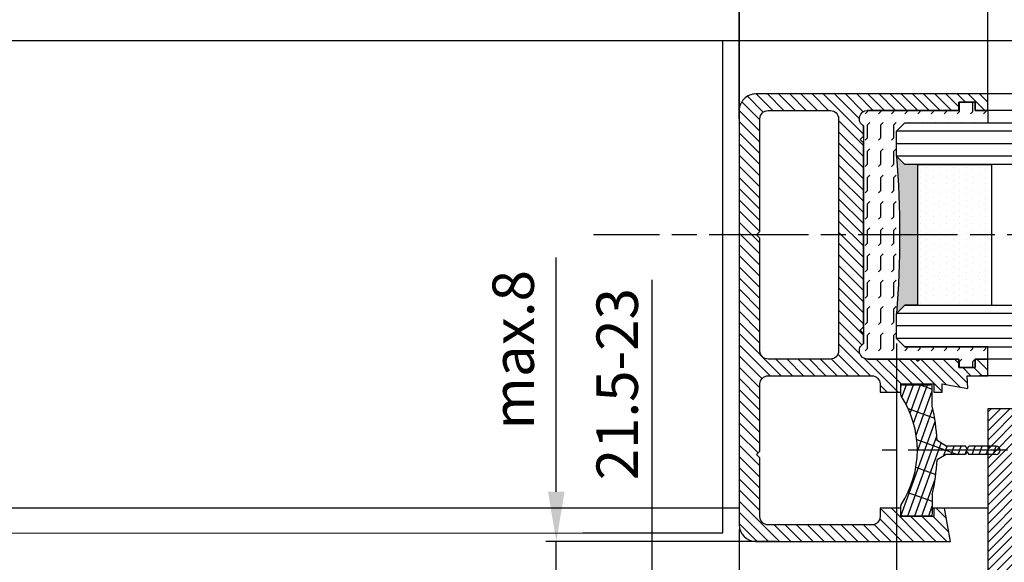
# Model space of a CAD drawing. Units: millimetres. Extents: x -2899 to 7393, y -444 to 5053.
# Drawn here: x 1168 to 1287, y -121 to -56 of the extents above; entities that cross this region are included whole.
import ezdxf

# ---------------------------------------------------------------- set-up
doc = ezdxf.new("R2010")
doc.units = ezdxf.units.MM
doc.linetypes.add('CENTERLINE', pattern=[30, 12, -1.5, 3, -1.5, 12])
for name, color, linetype in [('centerline-Mittellinie', 92, 'CENTERLINE'), ('dimension-Bemassung', 5, 'Continuous'), ('hatching-Schraffur', 5, 'Continuous'), ('outline-Körperkante', 7, 'Continuous'), ('phantom-fiktive Kanten', 6, 'Continuous')]:
    doc.layers.add(name, color=color, linetype=linetype)
doc.layers.get('0').off()
doc.dimstyles.new('Details', dxfattribs={"dimtxt": 5, "dimasz": 6, "dimexe": 1.25, "dimexo": 0.625, "dimgap": 2, "dimtad": 1, "dimdec": 1, "dimtxsty": 'Standard', "dimcen": 2.5, "dimadec": 0, "dimazin": 0, "dimtfac": 1, "dimtdec": 1, "dimtmove": 1, "dimatfit": 3, "dimfxl": 0, "dimarcsym": 0})
doc.dimstyles.new('ISO-5.0', dxfattribs={"dimtxt": 5, "dimasz": 5, "dimexe": 1.25, "dimexo": 0.625, "dimgap": 1, "dimtad": 1, "dimdec": 3, "dimtxsty": 'Standard', "dimcen": 2.5, "dimclrd": 256, "dimclre": 256, "dimadec": 0, "dimazin": 0, "dimtfac": 1, "dimtdec": 3, "dimtmove": 0, "dimatfit": 3, "dimfxl": 0, "dimlwd": -1, "dimlwe": -1, "dimarcsym": 0})
doc.dimstyles.new('max.8', dxfattribs={"dimtxt": 5, "dimasz": 6, "dimexe": 1.25, "dimexo": 0.625, "dimgap": 2, "dimtad": 1, "dimdec": 0, "dimrnd": 0.7, "dimtxsty": 'Standard', "dimcen": 2.5, "dimadec": 0, "dimazin": 0, "dimtfac": 1, "dimtdec": 0, "dimtmove": 0, "dimatfit": 3, "dimfxl": 0, "dimarcsym": 0})

# ---------------------------------------------------------------- blocks, each defined once
blk = doc.blocks.new('*D101')
at = {"layer": 'dimension-Bemassung'}
for p, q in [((2176.504009966749, -7.917201383131612), (2176.504009966749, 26.79384567265663)), ((2171.504009966749, 25.54384567265663), (1259.76033094436, 25.54384567265663))]:
    blk.add_line(p, q, dxfattribs=at)
for points in [[(1259.76033094436, 26.37717900598996), (1259.76033094436, 24.7105123393233), (1254.76033094436, 25.54384567265663)], [(2171.504009966749, 26.37717900598996), (2171.504009966749, 24.7105123393233), (2176.504009966749, 25.54384567265663)]]:
    blk.add_solid(points, dxfattribs=at)
at = {"layer": 'dimension-Bemassung', "color": 0, "insert": (2147.14751298534, 29.12911170267027), "char_height": 5, "attachment_point": 5}
blk.add_mtext('W/4', dxfattribs=at)
blk = doc.blocks.new('*D103')
at = {"layer": 'dimension-Bemassung'}
blk.add_line((1249.503248257366, 25.54384567265663), (337.5026816129116, 25.54384567265663), dxfattribs=at)
for points in [[(337.5026816129116, 26.37717900598996), (337.5026816129116, 24.7105123393233), (332.5026816129116, 25.54384567265663)], [(1249.503248257366, 26.37717900598996), (1249.503248257366, 24.7105123393233), (1254.503248257366, 25.54384567265663)]]:
    blk.add_solid(points, dxfattribs=at)
at = {"layer": 'dimension-Bemassung', "color": 0, "insert": (373.0410569123956, 29.12911170267027), "char_height": 5, "attachment_point": 5}
blk.add_mtext('W/4', dxfattribs=at)
blk = doc.blocks.new('*D115')
at = {"layer": 'dimension-Bemassung'}
for p, q in [((2206.503248257367, -97.16720199984394), (2206.503248257367, -181.2068587513426)), ((1254.503248257366, -117.1166412640192), (1254.503248257366, -181.2068587513426)), ((1259.503248257366, -179.9568587513426), (2201.503248257367, -179.9568587513426))]:
    blk.add_line(p, q, dxfattribs=at)
for points in [[(1259.503248257366, -179.1235254180092), (1259.503248257366, -180.7901920846759), (1254.503248257366, -179.9568587513426)], [(2201.503248257367, -179.1235254180092), (2201.503248257367, -180.7901920846759), (2206.503248257367, -179.9568587513426)]]:
    blk.add_solid(points, dxfattribs=at)
at = {"layer": 'dimension-Bemassung', "color": 0, "insert": (2161.325707389909, -176.4466268277409), "char_height": 5, "attachment_point": 5}
blk.add_mtext('FB2', dxfattribs=at)
blk = doc.blocks.new('*D116')
at = {"layer": 'dimension-Bemassung'}
for p, q in [((1273.50325113173, -94.66720199984556), (1273.50325113173, -173.641309321007)), ((2187.503255540244, -94.66720199984329), (2187.503255540244, -173.641309321007)), ((1278.50325113173, -172.391309321007), (2182.503255540244, -172.391309321007))]:
    blk.add_line(p, q, dxfattribs=at)
for points in [[(1278.50325113173, -171.5579759876737), (1278.50325113173, -173.2246426543404), (1273.50325113173, -172.391309321007)], [(2182.503255540244, -171.5579759876737), (2182.503255540244, -173.2246426543404), (2187.503255540244, -172.391309321007)]]:
    blk.add_solid(points, dxfattribs=at)
at = {"layer": 'dimension-Bemassung', "color": 0, "insert": (2161.325707389909, -168.8060432909934), "char_height": 5, "attachment_point": 5}
blk.add_mtext('GB2', dxfattribs=at)
blk = doc.blocks.new('*D140')
at = {"layer": 'dimension-Bemassung'}
for p, q in [((1273.50325113173, -94.66720199984556), (1273.50325113173, -173.6413093210072)), ((1254.503248257366, -117.1166412640192), (1254.503248257366, -173.6413093210072)), ((1268.50325113173, -172.3913093210072), (1259.503248257366, -172.3913093210072))]:
    blk.add_line(p, q, dxfattribs=at)
for points in [[(1259.503248257366, -171.5579759876739), (1259.503248257366, -173.2246426543406), (1254.503248257366, -172.3913093210072)], [(1268.50325113173, -171.5579759876739), (1268.50325113173, -173.2246426543406), (1273.50325113173, -172.3913093210072)]]:
    blk.add_solid(points, dxfattribs=at)
at = {"layer": 'dimension-Bemassung', "color": 0, "insert": (1264.003249694548, -168.8384443823988), "char_height": 5, "attachment_point": 5}
blk.add_mtext('19', dxfattribs=at)
blk = doc.blocks.new('Glasverbundsteg_17mm')
at = {"layer": 'hatching-Schraffur'}
blk.add_hatch(color=256, dxfattribs=at).paths.add_polyline_path([(196.7084732809628, 169.6907995580026), (197.7084732809629, 170.6907995580026, -0.03797744018527895), (178.7084732809633, 170.6907995580021), (179.7084732809628, 169.6907995580025), (179.7084732809629, 168.1907995580026), (196.7084732809628, 168.1907995580026)])
h = blk.add_hatch(dxfattribs=at)
h.set_pattern_fill('DOTS', color=256, scale=0.5, style=0)
h.set_pattern_definition([(0, (0, 0), (0.396875, 0.79375), [0, -0.79375])])
h.paths.add_polyline_path([(196.7084732809629, 168.1907995580026), (179.7084732809628, 168.1907995580026), (179.7084732809628, 159.1907995580026), (196.7084732809628, 159.1907995580026)])
at = {"layer": 'outline-Körperkante'}
for p, q in [((179.7084732809628, 169.6907995580026), (178.7084732809633, 170.6907995580021)), ((196.7084732809628, 169.6907995580026), (197.7084732809629, 170.6907995580026)), ((179.7084732809628, 168.1907995580026), (179.7084732809628, 169.6907995580026)), ((196.7084732809628, 168.1907995580026), (196.7084732809628, 169.6907995580026)), ((179.7084732809628, 168.1907995580026), (196.7084732809628, 168.1907995580026)), ((179.7084732809628, 168.1907995580026), (179.7084732809628, 159.1907995580026)), ((196.7084732809628, 168.1907995580026), (196.7084732809628, 159.1907995580026)), ((196.7084732809628, 159.1907995580026), (179.7084732809628, 159.1907995580026))]:
    blk.add_line(p, q, dxfattribs=at)
blk.add_arc((188.2084732809601, 295.5846607170307), 125.2546468407885, 265.6501963379056, 274.3498036620971, dxfattribs=at)
blk = doc.blocks.new('Grundriss_E-profil')
at = {"layer": 'hatching-Schraffur'}
h = blk.add_hatch(dxfattribs=at)
h.set_pattern_fill('LINE', color=256, scale=0.3, angle=-45.00000000000001, style=0)
h.set_pattern_definition([(225, (462.298406366911, 260.1302474895663), (-0.6735192090801866, 0.6735192090801863), [])])
edge = h.paths.add_edge_path()
edge.add_line((49.38659659358424, -18.54318390459554), (49.46714559642592, -17))
edge.add_line((49.46714559642592, -17), (46.96714559642592, -17))
edge.add_line((46.96714559642592, -17), (46.96714559642592, -15))
edge.add_line((46.96714559642592, -15), (48.46714559642592, -15))
edge.add_line((48.46714559642592, -15), (48.46714559642592, -16))
edge.add_line((48.46714559642592, -16), (50.46714559642592, -16))
edge.add_line((50.46714559642592, -16), (50.46714559642592, -15))
edge.add_line((50.46714559642592, -15), (61.46714559642592, -15))
edge.add_arc((61.46714559642592, -14), 1, 630, 779.9999999999994)
edge.add_line((61.96714559642592, -13.13397459621558), (61.96714559642592, -11.89999999999998))
edge.add_line((61.96714559642592, -11.89999999999998), (62.3671455964259, -11.5))
edge.add_line((62.3671455964259, -11.5), (61.96714559642592, -11.10000000000002))
edge.add_line((61.96714559642592, -11.10000000000002), (61.96714559642592, 11.10000000000002))
edge.add_line((61.96714559642592, 11.09999999999997), (62.3671455964259, 11.49999999999994))
edge.add_line((62.3671455964259, 11.49999999999994), (61.96714559642592, 11.89999999999992))
edge.add_line((61.96714559642592, 11.89999999999992), (61.96714559642592, 13.13397459621552))
edge.add_arc((61.46714559642592, 13.99999999999994), 1.000000000000008, 299.9999999999997, 450)
edge.add_line((61.46714559642592, 14.99999999999994), (50.46714559642592, 14.99999999999994))
edge.add_line((50.46714559642592, 14.99999999999994), (50.46714559642592, 15.99999999999994))
edge.add_line((50.46714559642592, 15.99999999999994), (48.46714559642592, 15.99999999999994))
edge.add_line((48.46714559642592, 15.99999999999994), (48.46714559642592, 14.99999999999994))
edge.add_line((48.46714559642592, 14.99999999999994), (46.96714559642592, 14.99999999999994))
edge.add_line((46.96714559642592, 14.99999999999994), (46.96714559642592, 16.99999999999994))
edge.add_line((46.96714559642592, 16.99999999999994), (74.96714559642592, 17))
edge.add_arc((74.96714559642592, 15), 2, 360, 450, ccw=False)
edge.add_line((76.96714559642592, 15.00000000000006), (76.96714559642592, -34.99999999999994))
edge.add_arc((74.96714559642592, -35), 2, 270, 360, ccw=False)
edge.add_line((74.96714559642592, -37), (51.46714559642592, -37))
edge.add_line((51.46714559642592, -37), (52.17245351925979, -33))
edge.add_line((52.17245351925979, -33), (53.46714559642592, -33))
edge.add_line((53.46714559642592, -33), (53.46714559642592, -34))
edge.add_line((53.46714559642592, -34), (57.46714559642592, -34))
edge.add_line((57.46714559642592, -34), (57.46714559642592, -33))
edge.add_line((57.46714559642592, -33), (59.96714559642592, -33))
edge.add_line((59.96714559642592, -33), (59.96714559642592, -34))
edge.add_arc((60.96714559642592, -34), 1, 540, 630)
edge.add_line((60.96714559642592, -35), (73.46714559642587, -35))
edge.add_arc((73.46714559642587, -34), 1, 630, 720)
edge.add_line((74.46714559642587, -34), (74.46714559642587, -26.90000000000003))
edge.add_line((74.46714559642587, -26.90000000000003), (74.8671455964259, -26.5))
edge.add_line((74.8671455964259, -26.5), (74.46714559642587, -26.09999999999997))
edge.add_line((74.46714559642587, -26.09999999999997), (74.46714559642587, -18))
edge.add_arc((73.46714559642587, -18), 1, 360, 450)
edge.add_line((73.46714559642587, -17), (60.96714559642598, -17.00000000000006))
edge.add_arc((60.96714559642598, -18.00000000000006), 1, 450, 540)
edge.add_line((59.96714559642598, -18.00000000000006), (59.96714559642598, -19))
edge.add_line((59.96714559642598, -19), (57.46714559642592, -19))
edge.add_line((57.46714559642592, -19), (57.46714559642592, -18))
edge.add_line((57.46714559642592, -18), (53.46714559642592, -18))
edge.add_line((53.46714559642592, -18), (53.46714559642592, -19))
edge.add_line((53.46714559642592, -19), (52.46714559642592, -19))
edge.add_line((52.46714559642592, -19), (52.46714559642592, -18))
edge.add_line((52.46714559642592, -18), (49.38659659358424, -18.54318390459554))
edge = h.paths.add_edge_path(flags=16)
edge.add_line((74.46714559642592, 0.3999999999999773), (74.46714559642598, 14))
edge.add_arc((73.46714559642598, 13.99999999999994), 1, 360, 450)
edge.add_line((73.46714559642598, 14.99999999999994), (65.96714559642592, 14.99999999999994))
edge.add_arc((65.96714559642592, 13.99999999999994), 1, 450, 540)
edge.add_line((64.96714559642592, 13.99999999999994), (64.96714559642592, -14.00000000000006))
edge.add_arc((65.96714559642592, -14), 1, 540, 630)
edge.add_line((65.96714559642592, -15), (73.46714559642587, -15))
edge.add_arc((73.46714559642587, -14), 1, 630, 720)
edge.add_line((74.46714559642587, -14), (74.46714559642592, -0.3999999999999773))
edge.add_line((74.46714559642592, -0.3999999999999773), (74.8671455964259, 0))
edge.add_line((74.8671455964259, 0), (74.46714559642592, 0.3999999999999773))
at = {"layer": 'outline-Körperkante'}
for q in [(55.18050929372973, -15), (55.67449224679135, -15)]:
    blk.add_line((55.42750077026054, -15.24699147653081), q, dxfattribs=at)
for points in [[(57.46714559642592, -34), (57.46714559642592, -33), (59.96714559642592, -33), (59.96714559642592, -34, 0.414213562373095), (60.96714559642592, -35), (73.46714559642587, -35, 0.414213562373095), (74.46714559642587, -34), (74.46714559642587, -26.90000000000003), (74.8671455964259, -26.5), (74.46714559642587, -26.09999999999997), (74.46714559642587, -18, 0.414213562373095), (73.46714559642587, -17), (60.96714559642598, -17.00000000000006, 0.414213562373095), (59.96714559642598, -18.00000000000006), (59.96714559642598, -19), (57.46714559642592, -19), (57.46714559642592, -18), (53.46714559642592, -18), (53.46714559642592, -19), (52.46714559642592, -19), (52.46714559642592, -18), (49.38659659358424, -18.54318390459554), (49.46714559642592, -17), (46.96714559642592, -17), (46.96714559642592, -15), (48.46714559642592, -15), (48.46714559642592, -16), (50.46714559642592, -16), (50.46714559642592, -15), (61.46714559642592, -15, 0.7673269879789565), (61.96714559642592, -13.13397459621558), (61.96714559642592, -11.89999999999998), (62.3671455964259, -11.5), (61.96714559642592, -11.10000000000002), (61.96714559642592, 11.09999999999997), (62.3671455964259, 11.49999999999994), (61.96714559642592, 11.89999999999992), (61.96714559642592, 13.13397459621552, 0.7673269879789563), (61.46714559642592, 14.99999999999994), (50.46714559642592, 14.99999999999994), (50.46714559642592, 15.99999999999994), (48.46714559642592, 15.99999999999994), (48.46714559642592, 14.99999999999994), (46.96714559642592, 14.99999999999994), (46.96714559642592, 16.99999999999994), (74.96714559642592, 17, -0.4142135623730992), (76.9671455964259, 15.00000000000006), (76.96714559642592, -35, -0.414213562373095), (74.96714559642592, -37), (51.46714559642592, -37), (52.17245351925979, -33), (53.46714559642592, -33), (53.46714559642592, -34)], [(74.46714559642592, 0.3999999999999773), (74.46714559642598, 13.99999999999994, 0.4142135623730955), (73.46714559642598, 14.99999999999994), (65.96714559642592, 14.99999999999994, 0.414213562373095), (64.96714559642592, 13.99999999999994), (64.96714559642592, -14, 0.414213562373095), (65.96714559642592, -15), (73.46714559642587, -15, 0.414213562373095), (74.46714559642587, -14), (74.46714559642592, -0.3999999999999773), (74.8671455964259, 0)]]:
    blk.add_lwpolyline(points, format="xyb", close=True, dxfattribs=at)
blk = doc.blocks.new('Grundriss_Fingerschutzprofil')
at = {"layer": 'hatching-Schraffur'}
h = blk.add_hatch(dxfattribs=at)
h.set_pattern_fill('ANSI31', color=256, scale=0.25, style=0)
h.set_pattern_definition([(45, (0, 0), (-0.561266007566822, 0.5612660075668221), [])])
h.paths.add_polyline_path([(-5.100000000000023, 0), (-5.100000000000023, 5.500000000000004), (-5.386828132593223, 7.699999999999818, 1), (-5.986828132593132, 7.699999999999989), (-6.336779051987947, 6.500000000000003), (-6.100000000000023, 5.500000000000001), (-6.100000000000023, 0), (-37.00000000000001, 0), (-37, -4), (15, -4), (15, 0), (6.100000000000023, 0), (6.100000000000023, 5.5), (6.336779051987947, 6.500000000000003), (5.986828132593246, 7.699999999999989, 1), (5.386828132593223, 7.699999999999847), (5.100000000000023, 5.5), (5.100000000000023, 0)])
at = {"layer": 'outline-Körperkante'}
blk.add_line((5.100000000000023, 0), (5.100000000000023, 4.709424908436858), dxfattribs=at)
blk.add_lwpolyline([(15, -4), (-37, -4), (-37, 0), (-6.100000000000023, 0), (-6.100000000000023, 5.5), (-6.336779051987946, 6.5), (-5.986828132593132, 7.699999999999989, -1.000000000000456), (-5.386828132593223, 7.699999999999818), (-5.100000000000023, 5.5), (-5.100000000000023, 0), (5.100000000000023, 0), (5.100000000000023, 5.5), (5.386828132593223, 7.699999999999847, -1.000000000000456), (5.986828132593246, 7.699999999999989), (6.336779051987946, 6.5), (6.100000000000023, 5.5), (6.100000000000023, 0), (15, 0)], format="xyb", close=True, dxfattribs=at)
blk = doc.blocks.new('Grundriss_Abdeckgummi')
at = {"layer": 'hatching-Schraffur'}
h = blk.add_hatch(dxfattribs=at)
h.set_pattern_fill('GRATE', color=256, angle=70, style=0)
h.set_pattern_definition([(70, (0, 0), (-0.7458810177488147, 0.2714784887647496), []), (160, (0, 0), (-1.085913955058999, -2.983524070995259), [])])
edge = h.paths.add_edge_path()
edge.add_arc((192.0486058759816, 131.1482105834435), 0.2077368062240375, 180.3504726190606, 216.3345635732081)
edge.add_arc((181.8456511380364, 124.454588466126), 11.99522405732553, -33.213670669595274, 33.21367066959408, ccw=False)
edge.add_arc((192.0486058759815, 117.7609663488082), 0.2077368062240375, 143.6654364267907, 179.6495273809382)
edge.add_line((191.8408729561353, 117.762237046391), (191.8408729561352, 116.7545884661258))
edge.add_arc((192.0408729561352, 116.7545884661259), 0.1999999999999886, 180, 270.0000000000081)
edge.add_line((192.0408729561352, 116.5545884661259), (195.4408729561353, 116.5545884661259))
edge.add_arc((195.4408729561353, 116.7545884661258), 0.1999999999999602, 269.9999999999919, 360)
edge.add_line((195.6408729561353, 116.7545884661258), (195.6408729561353, 119.1329345878659))
edge.add_arc((172.4494160096586, 124.4545884661259), 23.79419415110086, 347.0762905286416, 357.2004522765648)
edge.add_line((196.2152123353194, 123.2924351597636), (197.3408729561353, 123.9545884661259))
edge.add_line((197.3408729561353, 123.9545884661259), (199.6408729561353, 123.9545884661259))
edge.add_line((199.6408729561353, 123.9545884661259), (199.8408729561353, 124.3045884661259))
edge.add_line((199.8408729561353, 124.3045884661259), (200.0408729561352, 123.9545884661259))
edge.add_line((200.0408729561352, 123.9545884661259), (203.3408729561353, 123.9545884661259))
edge.add_arc((203.3408729561352, 124.4545884661259), 0.5000000000000142, 270.0000000000032, 449.9999999999968)
edge.add_line((203.3408729561353, 124.9545884661259), (200.0408729561352, 124.9545884661259))
edge.add_line((200.0408729561352, 124.9545884661259), (199.8408729561353, 124.6045884661259))
edge.add_line((199.8408729561353, 124.6045884661259), (199.6408729561353, 124.9545884661259))
edge.add_line((199.6408729561353, 124.9545884661259), (197.3408729561353, 124.9545884661259))
edge.add_line((197.3408729561353, 124.9545884661259), (196.2152123353194, 125.6167417724882))
edge.add_arc((172.4494160096569, 124.4545884661256), 23.79419415110252, 2.799547723435633, 12.92370947135811)
edge.add_line((195.6408729561353, 129.7762423443859), (195.6408729561353, 132.1545884661259))
edge.add_arc((195.4408729561353, 132.1545884661259), 0.1999999999999602, 0, 90.00000000000813)
edge.add_line((195.4408729561353, 132.3545884661259), (192.0408729561352, 132.3545884661259))
edge.add_arc((192.0408729561352, 132.1545884661259), 0.1999999999999886, 89.99999999999186, 180)
edge.add_line((191.8408729561353, 132.1545884661259), (191.8408729561354, 131.1469398858608))
edge = h.paths.add_edge_path(flags=16)
edge.add_line((192.0408729561352, 116.5545884661259), (195.4408729561353, 116.5545884661259))
at = {"layer": 'centerline-Mittellinie'}
blk.add_line((204.7391969971833, 124.4545884661259), (189.5911566729682, 124.4545884661259), dxfattribs=at)
at = {"layer": 'outline-Körperkante'}
for p, q in [((191.8408729561354, 131.1469398858608), (191.8408729561353, 132.1545884661259)), ((192.0408729561352, 132.3545884661259), (195.4408729561353, 132.3545884661259)), ((195.6408729561353, 129.7762423443859), (195.6408729561353, 132.1545884661259)), ((197.3408729561353, 124.9545884661259), (196.2152123353194, 125.6167417724882)), ((199.6408729561353, 124.9545884661259), (197.3408729561353, 124.9545884661259)), ((199.8408729561353, 124.6045884661259), (199.6408729561353, 124.9545884661259)), ((199.8408729561353, 124.6045884661259), (200.0408729561352, 124.9545884661259)), ((203.3408729561353, 124.9545884661259), (200.0408729561352, 124.9545884661259)), ((197.3408729561353, 123.9545884661259), (196.2152123353194, 123.2924351597636)), ((199.6408729561353, 123.9545884661259), (197.3408729561353, 123.9545884661259)), ((199.8408729561353, 124.3045884661259), (199.6408729561353, 123.9545884661259)), ((199.8408729561353, 124.3045884661259), (200.0408729561352, 123.9545884661259)), ((203.3408729561353, 123.9545884661259), (200.0408729561352, 123.9545884661259)), ((195.6408729561353, 119.1329345878659), (195.6408729561353, 116.7545884661258)), ((191.8408729561352, 116.7545884661258), (191.8408729561353, 117.762237046391)), ((192.0408729561352, 116.5545884661259), (195.4408729561353, 116.5545884661259)), ((192.0408729561352, 116.5545884661259), (195.4408729561353, 116.5545884661259))]:
    blk.add_line(p, q, dxfattribs=at)
for centre, radius, start, end in [((192.0408729561352, 132.1545884661259), 0.1999999999999886, 89.99999999999186, 180), ((195.4408729561353, 132.1545884661259), 0.1999999999999602, 0, 90.00000000000813), ((192.0486058759816, 131.1482105834435), 0.2077368062240375, 180.3504726190606, 216.3345635732081), ((181.8456511380364, 124.454588466126), 11.99522405732553, 326.7863293304047, 33.21367066959418), ((172.4494160096569, 124.4545884661256), 23.79419415110252, 2.799547723435633, 12.92370947135811), ((203.3408729561352, 124.4545884661259), 0.5000000000000142, 270.0000000000032, 89.99999999999675), ((172.4494160096586, 124.4545884661259), 23.79419415110086, 347.0762905286416, 357.2004522765648), ((192.0486058759815, 117.7609663488082), 0.2077368062240375, 143.6654364267907, 179.6495273809382), ((192.0408729561352, 116.7545884661259), 0.1999999999999886, 180, 270.0000000000081), ((195.4408729561353, 116.7545884661258), 0.1999999999999602, 269.9999999999919, 0)]:
    blk.add_arc(centre, radius, start, end, dxfattribs=at)
blk = doc.blocks.new('Grundriss_Laufflügel_Teleskop')
at = {"layer": 'hatching-Schraffur'}
h = blk.add_hatch(dxfattribs=at)
h.set_pattern_fill('FLEX', color=256, scale=0.25, angle=90, style=0)
h.set_pattern_definition([(90, (0, 0), (-1.5875, 9.720312933465119e-17), [1.5875, -1.5875]), (135, (9.720312933465119e-17, 1.5875), (-1.587500685704577, 2.082254737830759e-16), [0.396875, -1.451315, 0.396875, -2.245065])])
h.paths.add_polyline_path([(-936.0005757855209, 48.49999938328154), (-936.0005757855209, 45.49999938328708), (-937.0005757855209, 44.49999938328708), (-947.0005757855218, 44.49999938328799), (-947.0005757855218, 42.99999938328776), (-945.5005757855218, 42.99999938328776), (-945.5005757855218, 41.99999938328776), (-943.5005757855218, 41.99999938328776), (-943.5005757855218, 42.99999938328776), (-932.5005757855218, 42.99999938328776, 0.7673269879789627), (-932.0005757855218, 44.86602478707221), (-932.0005757855218, 71.13397397950334, 0.7673269879789621), (-932.5005757855218, 72.99999938328776), (-943.5005757855218, 72.99999938328773), (-943.5005757855218, 73.99999938328776), (-945.5005757855218, 73.99999938328776), (-945.5005757855218, 72.99999938328776), (-947.0005757855218, 72.99999938328777), (-947.0005757855218, 71.49999938328803), (-937.0005757855209, 71.4999993832871), (-936.0005757855209, 70.4999993832871), (-936.0005757855209, 67.49999938328736, 0.03797744018529484)])
at = {"layer": 'centerline-Mittellinie'}
blk.add_line((-1879.364993274515, 57.99999938328799), (-899.3858378161526, 57.99999938328776), dxfattribs=at)
at = {"layer": 'hatching-Schraffur'}
for p, q in [((-1850.000575785523, 70.50000730025889), (-936.000575785522, 70.50000730025633)), ((-1850.000583068399, 69.02315561356198), (-936.000575785522, 69.00002450623535)), ((-1850.000575785522, 67.50000730025914), (-936.000575785522, 67.50005053913335)), ((-1850.000575151396, 48.49999146631941), (-936.000575785522, 48.50004262216413)), ((-1850.000583068399, 46.99999938328938), (-936.000575785522, 47.00004262216413)), ((-1850.000583068399, 45.49999938328938), (-936.000575785522, 45.4999993832871))]:
    blk.add_line(p, q, dxfattribs=at)
at = {"layer": 'outline-Körperkante'}
for p, q in [((-1839.000572911157, 74.99999938328867), (-946.000578659889, 74.9999993832873)), ((-945.5005757855218, 73.99999938328776), (-943.5005757855218, 73.99999938328776)), ((-945.5005757855218, 72.99999938328776), (-945.5005757855218, 73.99999938328776)), ((-943.5005757855218, 73.99999938328776), (-943.5005757855218, 72.99999938328776)), ((-1839.000575785522, 72.9999993832887), (-946.000578659889, 72.9999993832873)), ((-947.0005757855218, 72.99999938328777), (-947.0005757855218, 71.49999938328803)), ((-947.0005757855218, 72.99999938328777), (-945.5005757855218, 72.99999938328776)), ((-943.5005757855218, 72.99999938328776), (-932.5005757855218, 72.99999938328776)), ((-937.000532546645, 71.50000730025633), (-1849.000583068399, 71.50000730025863)), ((-936.0005757855209, 70.4999993832871), (-937.0005757855209, 71.4999993832871)), ((-936.000532546645, 70.50000730025633), (-937.000532546645, 71.50000730025633)), ((-936.0005757855209, 67.4999993832871), (-936.0005757855209, 70.4999993832871)), ((-936.000532546645, 67.50000730025633), (-936.000532546645, 70.50000730025633)), ((-932.0005757855218, 71.13397397950334), (-932.0005757855218, 44.86602478707221)), ((-937.000532546645, 66.50000730025633), (-936.000532546645, 67.50000730025633)), ((-1849.000575151397, 66.49999938328878), (-937.500578659889, 66.49999938328773)), ((-937.000578659889, 49.4999993832871), (-1849.000575151397, 49.49999146631959)), ((-936.0005786598858, 48.4999993832871), (-937.0005786598858, 49.4999993832871)), ((-936.0005786598858, 45.4999993832871), (-936.0005786598858, 48.4999993832871)), ((-936.0005757855209, 45.49999938328708), (-936.0005757855209, 48.49999938328708)), ((-937.0005786598858, 44.4999993832871), (-936.0005786598858, 45.4999993832871)), ((-937.0005757855209, 44.49999938328708), (-936.0005757855209, 45.49999938328708)), ((-937.0005786598858, 44.4999993832871), (-1849.000583068399, 44.49999938328938)), ((-947.0005757855218, 44.49999938328799), (-937.0005757855209, 44.49999938328708)), ((-947.0005757855218, 42.99999938328776), (-947.0005757855218, 44.49999938328799)), ((-1839.000575785522, 42.9999993832887), (-946.000578659889, 42.9999993832873)), ((-945.5005757855218, 42.99999938328776), (-947.0005757855218, 42.99999938328776)), ((-945.5005757855218, 41.99999938328776), (-945.5005757855218, 42.99999938328776)), ((-932.5005757855218, 42.99999938328776), (-943.5005757855218, 42.99999938328776)), ((-943.5005757855218, 42.99999938328776), (-943.5005757855218, 41.99999938328776)), ((-943.5005757855218, 41.99999938328776), (-945.5005757855218, 41.99999938328776)), ((-1839.000575785522, 40.99999938328872), (-946.0005786598854, 40.9999993832873))]:
    blk.add_line(p, q, dxfattribs=at)
blk.add_lwpolyline([(-937.0005757855209, 71.4999993832871), (-947.0005757855218, 71.49999938328803)], dxfattribs=at)
for centre, radius, start, end in [((-932.5005757855218, 71.99999938328776), 0.9999999999999911, 299.9999999999999, 90), ((-811.106714626578, 57.99999938328708), 125.2546468407034, 175.6501963379009, 184.3498036620991), ((-932.5005757855218, 43.99999938328776), 1.000000000000002, 270, 60.00000000000007)]:
    blk.add_arc(centre, radius, start, end, dxfattribs=at)
blk.add_blockref('Grundriss_E-profil', (-993.9677213819477, 57.99999938328736))
at = {"layer": 'outline-Körperkante', "rotation": 270}
for name, p in [('Glasverbundsteg_17mm', (-1106.691377583765, 246.2084726642506)), ('Grundriss_Fingerschutzprofil', (-947.0005786598872, -6.167119579458813e-07))]:
    blk.add_blockref(name, p, dxfattribs=at)
at = {"layer": 'outline-Körperkante', "xscale": -1}
blk.add_blockref('Grundriss_Abdeckgummi', (-744.6597028293868, -92.45458908283851), dxfattribs=at)
blk = doc.blocks.new('*D148')
at = {"layer": 'dimension-Bemassung'}
for p, q in [((1243.972519419692, -125.9922019852338), (1243.972519419692, -86.98357472856577)), ((1243.641248534436, -125.9922019852338), (1245.222519419692, -125.9922019852338)), ((1243.972519419692, -142.9922019852338), (1243.972519419692, -130.9922019852338)), ((1243.641248519477, -147.9922019852338), (1245.222519419692, -147.9922019852338))]:
    blk.add_line(p, q, dxfattribs=at)
for points in [[(1243.139186086359, -130.9922019852338), (1244.805852753025, -130.9922019852338), (1243.972519419692, -125.9922019852338)], [(1243.139186086359, -142.9922019852338), (1244.805852753025, -142.9922019852338), (1243.972519419692, -147.9922019852338)]]:
    blk.add_solid(points, dxfattribs=at)
at = {"layer": 'dimension-Bemassung', "color": 0, "insert": (1240.417949160483, -99.56781756621905), "char_height": 5, "attachment_point": 5, "rotation": 90}
blk.add_mtext('21.5-23', dxfattribs=at)
blk = doc.blocks.new('*D158')
at = {"layer": 'dimension-Bemassung', "color": 0, "lineweight": -2}
for p, q in [((1232.414622081509, -112.5422019998453), (1232.414622081509, -84.2884502945247)), ((1258.984469156192, -118.5422019998453), (1231.164622081509, -118.5422019998453)), ((1232.414622081509, -125.9922019794265), (1232.414622081509, -118.5422019998453)), ((1233.850449194056, -125.9922019794265), (1231.164622081509, -125.9922019794265)), ((1232.414622081509, -131.9922019794265), (1232.414622081509, -137.9922019794265))]:
    blk.add_line(p, q, dxfattribs=at)
at = {"layer": 'dimension-Bemassung', "color": 0}
for points in [[(1231.414622081509, -112.5422019998453), (1233.414622081509, -112.5422019998453), (1232.414622081509, -118.5422019998453)], [(1231.414622081509, -131.9922019794265), (1233.414622081509, -131.9922019794265), (1232.414622081509, -125.9922019794265)]]:
    blk.add_solid(points, dxfattribs=at)
at = {"layer": 'dimension-Bemassung', "color": 0, "insert": (1227.861757142901, -95.41532614718479), "char_height": 5, "attachment_point": 5, "rotation": 90}
blk.add_mtext('max.8', dxfattribs=at)
blk = doc.blocks.new('*D162')
at = {"layer": 'dimension-Bemassung', "color": 0, "lineweight": -2}
for p, q in [((1254.503248257366, -67.56649209654142), (1254.503248257366, -11.21141264938342)), ((1284.503248257366, -64.91720199984536), (1284.503248257366, -11.21141264938342)), ((1260.503248257366, -12.46141264938342), (1278.503248257366, -12.46141264938342))]:
    blk.add_line(p, q, dxfattribs=at)
at = {"layer": 'dimension-Bemassung', "color": 0}
for points in [[(1260.503248257366, -11.46141264938342), (1260.503248257366, -13.46141264938342), (1254.503248257366, -12.46141264938342)], [(1278.503248257366, -11.46141264938342), (1278.503248257366, -13.46141264938342), (1284.503248257366, -12.46141264938342)]]:
    blk.add_solid(points, dxfattribs=at)
at = {"layer": 'dimension-Bemassung', "color": 0, "insert": (1269.348931979071, -7.906842390174687), "char_height": 5, "attachment_point": 5}
blk.add_mtext('30', dxfattribs=at)

msp = doc.modelspace()

# ---------------------------------------------------------------- linework, layer by layer
at = {"layer": 'dimension-Bemassung'}
msp.add_line((1254.503248257366, 12.28155495616068), (1254.503248257366, -68.19149209654142), dxfattribs=at)
at = {"layer": 'outline-Körperkante'}
for p, q in [((1254.503248257366, -114.5422013831335), (337.5026816129102, -114.5422013831335)), ((1284.503251131731, -114.5422013831335), (1277.803248257366, -114.5422013831335))]:
    msp.add_line(p, q, dxfattribs=at)
at = {"layer": 'phantom-fiktive Kanten'}
for p, q in [((-2653.493210276861, -58.04224493733103), (3318.504884486962, -58.10043819073869)), ((1252.503248257366, -117.5268703074873), (1252.503827525628, -58.08030634857456)), ((-584.4947355037856, -117.542126729529), (1235.611322107701, -117.5268703074873)), ((1235.611322107701, -117.5268703074873), (1252.503248257366, -117.5268703074873))]:
    msp.add_line(p, q, dxfattribs=at)

# ---------------------------------------------------------------- block references
at = {"layer": 'outline-Körperkante', "xscale": -1}
msp.add_blockref('Grundriss_Laufflügel_Teleskop', (337.5026724718441, -139.5422013831327), dxfattribs=at)

# ---------------------------------------------------------------- dimensions: what is measured, and where the dimension line sits
at = {"layer": 'dimension-Bemassung'}
for base, p1, p2, override, picture, middle in [((332.5026816129116, 25.54384567265663), (1254.503248257366, -66.54220199984525), (332.5026816129116, -24.43244045781182), {"dimse1": 1, "dimse2": 1}, '*D103', (373.0410569123956, 25.54384567265663)), ((1254.76033094436, 25.54384567265663), (2176.504009966749, -8.542201383131612), (1254.76033094436, -65.56126406091926), {"dimse2": 1}, '*D101', (2147.14751298534, 25.54384567265663))]:
    dim = msp.add_linear_dim(base=base, p1=p1, p2=p2, angle=180, text='W/4', dimstyle='ISO-5.0', override=override, dxfattribs=at)
    dim.commit()
    dim.dimension.update_dxf_attribs({"geometry": picture, "text_midpoint": middle, "dimtype": 160})
dim = msp.add_linear_dim(base=(1284.503248257366, -12.46141264938342), p1=(1254.503248257366, -68.19149209654142), p2=(1284.503248257366, -65.54220199984536), dimstyle='Details', dxfattribs=at)
dim.commit()
dim.dimension.update_dxf_attribs({"geometry": '*D162', "text_midpoint": (1269.348931979071, -12.46141264938342), "dimtype": 160})
dim = msp.add_linear_dim(base=(1232.414622081509, -118.5422019998453), p1=(1234.475449194056, -125.9922019794265), p2=(1259.609469156192, -118.5422019998453), angle=90, dimstyle='max.8', override={"dimpost": 'max.<>'}, dxfattribs=at)
dim.commit()
dim.dimension.update_dxf_attribs({"geometry": '*D158', "text_midpoint": (1232.414622081509, -95.41532614718479), "dimtype": 160})
for base, p1, p2, angle, text, picture, middle in [((1243.972519419692, -147.9922019852338), (1243.016248534436, -125.9922019852338), (1243.016248519477, -147.9922019852338), 90, '21.5-23', '*D148', (1243.972519419692, -99.56781756621905)), ((2187.503255540244, -172.391309321007), (1273.50325113173, -94.04220199984556), (2187.503255540244, -94.04220199984329), 180, 'GB2', '*D116', (2161.325707389909, -172.391309321007)), ((2206.503248257367, -179.9568587513426), (1254.503248257366, -116.4916412640192), (2206.503248257367, -96.54220199984394), 180, 'FB2', '*D115', (2161.325707389909, -179.9568587513426))]:
    dim = msp.add_linear_dim(base=base, p1=p1, p2=p2, angle=angle, text=text, dimstyle='ISO-5.0', dxfattribs=at)
    dim.commit()
    dim.dimension.update_dxf_attribs({"geometry": picture, "text_midpoint": middle, "dimtype": 160})
dim = msp.add_linear_dim(base=(1254.503248257366, -172.3913093210072), p1=(1273.50325113173, -94.04220199984556), p2=(1254.503248257366, -116.4916412640192), angle=180, dimstyle='ISO-5.0', dxfattribs=at)
dim.commit()
dim.dimension.update_dxf_attribs({"geometry": '*D140', "text_midpoint": (1264.003249694548, -168.8384443823988)})

doc.saveas('drawing.dxf')
